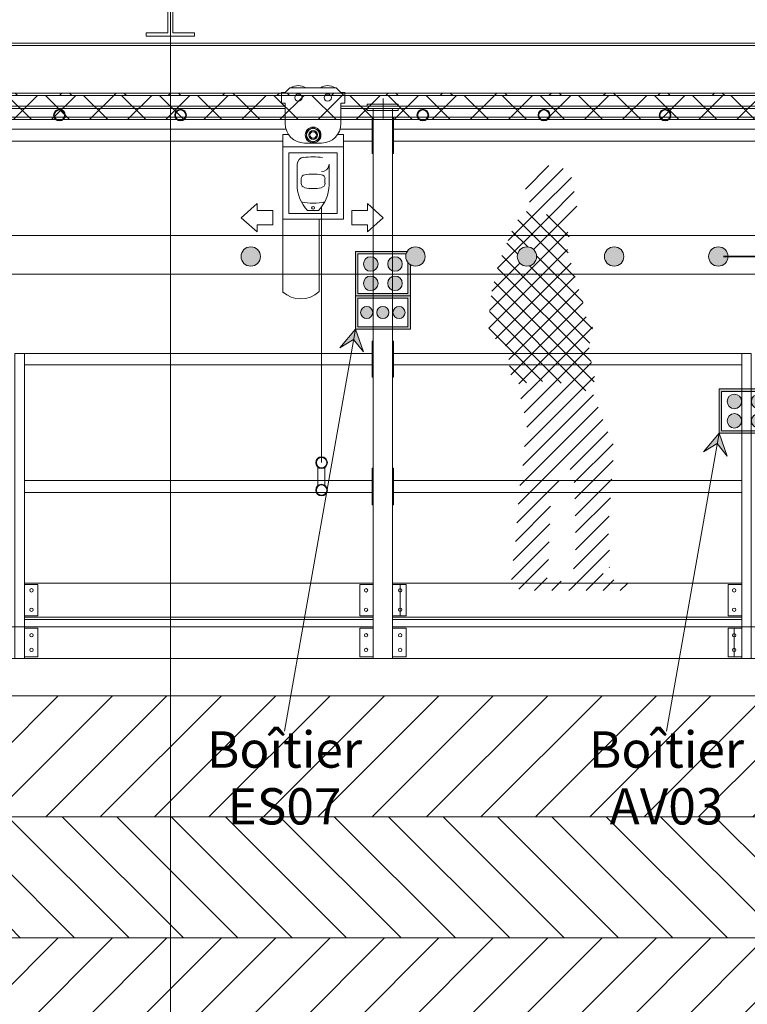
# Model space of a CAD drawing. Units: millimetres. Extents: x -11774 to 28775, y -6617 to 15237.
# Drawn here: x -3394 to -391, y 8376 to 12443 of the extents above; entities that cross this region are included whole.
import ezdxf

# ---------------------------------------------------------------- set-up
doc = ezdxf.new("R2010")
doc.units = ezdxf.units.MM
doc.linetypes.add('Caché', pattern=[3, 2, -1])
for name, color, linetype, lineweight in [('A-ANNO-DIMS', 211, 'Continuous', 30), ('A-ANNO-DIMS-100', 211, 'Continuous', 30), ('A-DETL-GENF', 92, 'Continuous', 9), ('A-DETL-HDLN', 90, 'Caché', 9), ('A-DETL-THIN', 151, 'Continuous', 13), ('Arpège Boîtiers AV', 12, 'Continuous', 9), ('Arpège Boîtiers ES', 5, 'Continuous', 9), ('Arpège Courrant Faible', 12, 'Continuous', 9), ('Arpège Courrant Fort', 5, 'Continuous', 9), ('Diffuseurs acoustiques', 3, 'Continuous', 9), ('DUCKS-PASSERELLES', 1, 'Continuous', 9), ('SCENE COUR_dwg', 8, 'Continuous', 9), ('TEXTES', 7, 'Continuous', 9)]:
    doc.layers.add(name, color=color, linetype=linetype, lineweight=lineweight)
doc.styles.add('Arial_3', font='arial.ttf', dxfattribs={"width": 0.8, "height": 150})
doc.styles.add('Trebuchet MS', font='trebuc.ttf', dxfattribs={"height": 196.923077})
doc.dimstyles.new('Cotes_linéaires', dxfattribs={"dimscale": 304.8, "dimtxt": 200, "dimasz": 0.82021, "dimexe": 0.82021, "dimexo": 0.0625, "dimgap": 0.065617, "dimtad": 1, "dimlfac": 0.001, "dimrnd": 0.01, "dimzin": 0, "dimdsep": 46, "dimtxsty": 'Trebuchet MS', "dimblk1": 'OBLIQUE', "dimblk2": 'OBLIQUE', "dimsah": 1, "dimcen": 0.09, "dimdle": 0.82021, "dimazin": 0, "dimtfac": 1, "dimtdec": 4, "dimtix": 1, "dimtmove": 0, "dimatfit": 3, "dimfxl": 1.64042, "dimfxlon": 1, "dimtvp": 1, "dimtfill": 1, "dimtolj": 1, "dimtzin": 0, "dimarcsym": 2})

# ---------------------------------------------------------------- blocks, each defined once
blk = doc.blocks.new('SCENE COUR_dwg_OMBRE10-V3-SCENE COUR')
at = {"layer": 'TEXTES', "color": 6}
for p, q in [((-1307, 11743.2), (-1209.8, 11840.4)), ((-1290.1, 11689.4), (-1151.3, 11828.2)), ((-1301.7, 11650.2), (-1130.8, 11479.3)), ((-1219, 11638.2), (-1126.7, 11545.9)), ((-1337.8, 11615.6), (-1102, 11379.8)), ((-1454.6, 11242), (-1131, 11565.6)), ((-1362.9, 11569.9), (-1297.2, 11504.2)), ((-1383, 11519.4), (-1338.9, 11475.3)), ((-1457, 11168.9), (-1132.6, 11493.4)), ((-1445.7, 11321.6), (-1329.7, 11437.7)), ((-1430.5, 11124.8), (-1118.5, 11436.8)), ((-1403.9, 11469.5), (-1040.5, 11106.1)), ((-1260.8, 11467.9), (-1069.8, 11276.9)), ((-1421.8, 11416.7), (-1035.6, 11030.6)), ((-1289.8, 11426.2), (-1029.2, 11165.6)), ((-1436.3, 11360.6), (-1023.2, 10947.4)), ((-1388.4, 11096.2), (-1102.6, 11381.9)), ((-1374.5, 11039.3), (-1085.9, 11328)), ((-1448.2, 11301.7), (-1056.8, 10910.3)), ((-1366.9, 10976.2), (-1068.9, 11274.2)), ((-1455, 11237.9), (-1158.7, 10941.6)), ((-1457, 11169.1), (-1236.2, 10948.3)), ((-1254.5, 10947.2), (-1029.3, 11172.4)), ((-1372.3, 11013.7), (-1301.7, 10943.1)), ((-1325.5, 10876.1), (-1255.7, 10945.9)), ((-1316.8, 10602), (-1025.7, 10893.1)), ((-1329.4, 10518.7), (-1006.1, 10842)), ((-1336.2, 10441.2), (-986.5, 10790.9)), ((-1122.4, 10584.3), (-966.4, 10740.3)), ((-1105.3, 10530.7), (-944.5, 10691.5)), ((-1102.2, 10463.1), (-943.9, 10621.4)), ((-1342.7, 10364), (-1167.5, 10539.2)), ((-1100.8, 10393.8), (-950, 10544.6)), ((-1099.3, 10324.5), (-955.6, 10468.3)), ((-1348, 10288), (-1202.5, 10433.5)), ((-1100.1, 10253.1), (-960.6, 10392.5)), ((-1356.7, 10208.6), (-1205.3, 10360)), ((-1108.1, 10174.3), (-963.2, 10319.3)), ((-1363.9, 10130.6), (-1208, 10286.5)), ((-1333.2, 10090.7), (-1210.8, 10213)), ((-960.4, 10180.6), (-960.2, 10180.8)), ((-1268.5, 10084.6), (-1216.3, 10136.9)), ((-1056.4, 10084.6), (-986.1, 10154.9)), ((-985.7, 10084.6), (-941.7, 10128.6)), ((-1197.8, 10084.6), (-1158.8, 10123.6)), ((-915, 10084.6), (-885.8, 10113.8))]:
    blk.add_line(p, q, dxfattribs=at)
at = {"layer": 'TEXTES', "color": 6, "flags": 128}
for points in [[(-1378.4, 11530.4), (-1249.1, 11659.7), (-1117.1, 11791.7)], [(-1422, 11416.1), (-1207.8, 11630.3), (-1105.4, 11732.7)], [(-1273.4, 11493.9), (-1166.6, 11600.8), (-1094, 11673.3)], [(-1333.2, 10939.2), (-1332.7, 10939.7), (-1056.6, 11215.8)], [(-1312.4, 10818.5), (-1183.7, 10947.3), (-1044.2, 11086.8)], [(-1300.7, 10759.5), (-1126.2, 10934.1), (-1034.1, 11026.2)], [(-1310, 10679.6), (-1073.2, 10916.4), (-1020.9, 10968.6)], [(-1127.1, 10084.7), (-1118.2, 10093.5), (-959.6, 10252.1)]]:
    blk.add_lwpolyline(points, dxfattribs=at)
blk = doc.blocks.new('SCENE COUR_dwg_Boitier 3U-241135-SCENE COUR')
at = {"layer": 'Arpège Boîtiers ES'}
h = blk.add_hatch(color=256, dxfattribs=at)
h.paths.add_polyline_path([(-2001.2, 11164.3), (-1781.6, 11164.3), (-1781.6, 11302.3), (-2008.6, 11302.3), (-2008.6, 11164.3)], flags=0)
h.paths.add_polyline_path([(-1998.6, 11174.3), (-1998.6, 11292.3), (-1791.6, 11292.3), (-1791.6, 11174.3), (-1974.4, 11174.3)], flags=0)
h = blk.add_hatch(color=256, dxfattribs=at)
h.paths.add_polyline_path([(-1828.3, 11208.3), (-1821.8, 11209.1), (-1815.8, 11211.6), (-1810.6, 11215.6), (-1806.7, 11220.8), (-1804.2, 11226.8), (-1803.3, 11233.3), (-1804.2, 11239.7), (-1806.7, 11245.8), (-1810.6, 11251), (-1815.8, 11254.9), (-1821.8, 11257.4), (-1828.3, 11258.3), (-1834.8, 11257.4), (-1840.8, 11254.9), (-1846.1, 11250.7), (-1850, 11245.8), (-1852.5, 11239.7), (-1853.3, 11233.3), (-1852.5, 11226.8), (-1850, 11220.8), (-1846, 11215.6), (-1840.8, 11211.6), (-1834.8, 11209.1)], flags=0)
h.paths.add_polyline_path([(-1895.1, 11208.3), (-1888.6, 11209.1), (-1882.6, 11211.6), (-1877.4, 11215.6), (-1873.4, 11220.8), (-1870.9, 11226.8), (-1870.6, 11237.2), (-1870.9, 11239.7), (-1873.4, 11245.8), (-1877.4, 11251), (-1882.6, 11254.9), (-1888.6, 11257.4), (-1895.1, 11258.3), (-1901.5, 11257.4), (-1907.6, 11254.9), (-1912.7, 11251), (-1916.7, 11245.8), (-1919.2, 11239.7), (-1920.1, 11233.3), (-1919.2, 11226.8), (-1916.7, 11220.8), (-1912.7, 11215.6), (-1907.6, 11211.6), (-1901.5, 11209.1)], flags=0)
h.paths.add_polyline_path([(-1961.8, 11208.3), (-1955.3, 11209.1), (-1949.3, 11211.6), (-1944.1, 11215.6), (-1940.2, 11220.8), (-1937.7, 11226.8), (-1936.8, 11233.3), (-1939.3, 11243.8), (-1940.2, 11245.8), (-1944.1, 11251), (-1949.3, 11254.9), (-1955.3, 11257.4), (-1961.8, 11258.3), (-1968.3, 11257.4), (-1974.3, 11254.9), (-1979.5, 11251), (-1983.5, 11245.8), (-1986, 11239.7), (-1986.8, 11233.3), (-1986, 11226.8), (-1983.5, 11220.8), (-1979.5, 11215.6), (-1974.3, 11211.6), (-1968.3, 11209.1)], flags=0)
at = {"layer": 'Arpège Boîtiers ES', "flags": 128}
for points in [[(-1781.6, 11302.3), (-2008.6, 11302.3), (-2008.6, 11164.3), (-1781.6, 11164.3)], [(-1791.6, 11292.3), (-1998.6, 11292.3), (-1998.6, 11174.3), (-1791.6, 11174.3)]]:
    blk.add_lwpolyline(points, close=True, dxfattribs=at)
at = {"layer": 'Arpège Boîtiers ES'}
for centre in [(-1961.8, 11233.3), (-1895.1, 11233.3), (-1828.3, 11233.3)]:
    blk.add_circle(centre, 25, dxfattribs=at)
blk = doc.blocks.new('SCENE COUR_dwg_Boitier 4U-241136-SCENE COUR')
at = {"layer": 'Arpège Boîtiers ES'}
blk.add_hatch(color=256, dxfattribs=at).paths.add_polyline_path([(-1791.6, 11302.3), (-1781.6, 11302.3), (-1781.6, 11430.9), (-1789.4, 11437.2), (-1791.6, 11440.1), (-1791.6, 11312.3), (-1998.6, 11312.3), (-1998.6, 11475.3), (-1798.9, 11475.3), (-1795.1, 11485.3), (-2008.6, 11485.3), (-2008.6, 11302.3), (-1846.1, 11302.3)], flags=0)
h = blk.add_hatch(color=256, dxfattribs=at)
h.paths.add_polyline_path([(-1945.1, 11323.8), (-1937.3, 11324.8), (-1930.1, 11327.8), (-1923.8, 11332.6), (-1919.1, 11338.8), (-1915.9, 11347.2), (-1915.1, 11353.8), (-1916.1, 11361.5), (-1919.1, 11368.8), (-1923.8, 11375), (-1930.8, 11380.1), (-1937.3, 11382.8), (-1945.1, 11383.8), (-1952.8, 11382.8), (-1960.1, 11379.8), (-1966.3, 11375), (-1971, 11368.8), (-1974, 11361.5), (-1975.1, 11353.8), (-1974, 11346), (-1971, 11338.8), (-1966.3, 11332.6), (-1960.1, 11327.8), (-1952.8, 11324.8)], flags=0)
h.paths.add_polyline_path([(-1845.1, 11323.8), (-1837.3, 11324.8), (-1830.1, 11327.8), (-1823.8, 11332.6), (-1818.8, 11339.5), (-1816.1, 11346), (-1815.1, 11353.8), (-1816.1, 11361.5), (-1819.1, 11368.8), (-1823.8, 11375), (-1830.1, 11379.8), (-1837.3, 11382.8), (-1846.1, 11383.6), (-1852.8, 11382.8), (-1860.1, 11379.8), (-1866.3, 11375), (-1871, 11368.8), (-1874, 11361.5), (-1875.1, 11353.8), (-1874, 11346), (-1871, 11338.8), (-1866.3, 11332.6), (-1860.1, 11327.8), (-1852.8, 11324.8), (-1846.1, 11323.9)], flags=0)
h.paths.add_polyline_path([(-1845.1, 11403.8), (-1837.3, 11404.8), (-1830.1, 11407.8), (-1823.8, 11412.6), (-1819.1, 11418.8), (-1816.1, 11426), (-1815.1, 11433.8), (-1816.1, 11441.5), (-1819.1, 11448.8), (-1823.8, 11455), (-1830.1, 11459.8), (-1837.3, 11462.8), (-1847.4, 11463.5), (-1852.8, 11462.8), (-1860.1, 11459.8), (-1866.3, 11455), (-1871, 11448.8), (-1874, 11441.5), (-1875, 11433.6), (-1874, 11426), (-1871, 11418.8), (-1866.3, 11412.6), (-1860.1, 11407.8), (-1852.8, 11404.8), (-1846.1, 11403.9)], flags=0)
h.paths.add_polyline_path([(-1945.1, 11403.8), (-1937.3, 11404.8), (-1930.1, 11407.8), (-1923.8, 11412.6), (-1919.1, 11418.8), (-1916.1, 11426), (-1915.1, 11433.8), (-1916.1, 11441.5), (-1919.1, 11448.8), (-1923.8, 11455), (-1930.1, 11459.8), (-1937.3, 11462.8), (-1945.1, 11463.8), (-1952.8, 11462.8), (-1960.1, 11459.8), (-1966.3, 11455), (-1971, 11448.8), (-1974, 11441.5), (-1975, 11433.6), (-1974, 11426), (-1971, 11418.8), (-1966.3, 11412.6), (-1960.1, 11407.8), (-1952.8, 11404.8)], flags=0)
at = {"layer": 'Arpège Boîtiers ES', "flags": 128}
for points in [[(-1794.4, 11485.3), (-2008.6, 11485.3), (-2008.6, 11302.3), (-1781.6, 11302.3), (-1781.6, 11430.9)], [(-1798.9, 11475.3), (-1998.6, 11475.3), (-1998.6, 11312.3), (-1791.6, 11312.3), (-1791.6, 11440.1)]]:
    blk.add_lwpolyline(points, dxfattribs=at)
at = {"layer": 'Arpège Boîtiers ES'}
for centre in [(-1945.1, 11433.8), (-1845.1, 11433.8), (-1945.1, 11353.8), (-1845.1, 11353.8)]:
    blk.add_circle(centre, 30, dxfattribs=at)
blk = doc.blocks.new('SCENE COUR_dwg_Boitier 4U-241138-SCENE COUR')
at = {"layer": 'Arpège Boîtiers AV'}
h = blk.add_hatch(color=256, dxfattribs=at)
h.paths.add_polyline_path([(-497.6, 10734.4), (-280.6, 10734.4), (-280.6, 10917.4), (-507.6, 10917.4), (-507.6, 10734.4)], flags=0)
h.paths.add_polyline_path([(-295.9, 10744.4), (-497.6, 10744.4), (-497.6, 10907.4), (-290.6, 10907.4), (-290.6, 10744.4)], flags=0)
h = blk.add_hatch(color=256, dxfattribs=at)
h.paths.add_polyline_path([(-444.1, 10755.9), (-436.3, 10756.9), (-429.1, 10759.9), (-422.9, 10764.7), (-418.1, 10770.9), (-415.1, 10778.1), (-414.1, 10785.9), (-415.1, 10793.7), (-418.1, 10800.9), (-422.9, 10807.1), (-429.1, 10811.9), (-436.3, 10814.9), (-444.1, 10815.9), (-451.8, 10814.9), (-459.1, 10811.9), (-465.3, 10807.1), (-470.1, 10800.9), (-473.4, 10791.2), (-474.1, 10785.9), (-473.1, 10778.1), (-470.1, 10770.9), (-465.3, 10764.7), (-459.1, 10759.9), (-450.9, 10756.8)], flags=0)
h.paths.add_polyline_path([(-344.1, 10755.9), (-336.3, 10756.9), (-329.1, 10759.9), (-322.9, 10764.7), (-317.8, 10771.6), (-315.1, 10778.1), (-314.1, 10785.9), (-315.1, 10793.7), (-318.1, 10800.9), (-322.9, 10807.1), (-329.1, 10811.9), (-336.3, 10814.9), (-344.1, 10815.9), (-351.8, 10814.9), (-359.1, 10811.9), (-365.3, 10807.1), (-370.1, 10800.9), (-373.1, 10793.7), (-374.1, 10785.9), (-373.1, 10778.1), (-370.1, 10770.9), (-365.3, 10764.7), (-359.1, 10759.9), (-351.8, 10756.9)], flags=0)
h.paths.add_polyline_path([(-444.1, 10835.9), (-436.3, 10836.9), (-429.1, 10839.9), (-422.9, 10844.7), (-418.1, 10850.9), (-415.1, 10858.1), (-414.1, 10865.9), (-415.1, 10873.7), (-418.1, 10880.9), (-422.9, 10887.1), (-429.1, 10891.9), (-436.3, 10894.9), (-444.1, 10895.9), (-451.8, 10894.9), (-459.1, 10891.9), (-465.3, 10887.1), (-470.1, 10880.9), (-473.4, 10871.2), (-474.1, 10865.9), (-473.1, 10858.1), (-470.1, 10850.9), (-465.3, 10844.7), (-459.1, 10839.9), (-450.9, 10836.8)], flags=0)
h.paths.add_polyline_path([(-344.1, 10835.9), (-336.3, 10836.9), (-329.1, 10839.9), (-322.9, 10844.7), (-318.1, 10850.9), (-315.1, 10858.1), (-314.1, 10865.9), (-315.1, 10873.7), (-318.1, 10880.9), (-322.9, 10887.1), (-329.1, 10891.9), (-336.3, 10894.9), (-344.1, 10895.9), (-351.8, 10894.9), (-359.1, 10891.9), (-365.3, 10887.1), (-370.1, 10880.9), (-373.1, 10873.7), (-374.1, 10865.9), (-373.1, 10858.1), (-370.1, 10850.9), (-365.3, 10844.7), (-359.1, 10839.9), (-351.8, 10836.9)], flags=0)
at = {"layer": 'Arpège Boîtiers AV', "flags": 128}
for points in [[(-280.6, 10917.4), (-507.6, 10917.4), (-507.6, 10734.4), (-280.6, 10734.4)], [(-290.6, 10907.4), (-497.6, 10907.4), (-497.6, 10744.4), (-290.6, 10744.4)]]:
    blk.add_lwpolyline(points, close=True, dxfattribs=at)
at = {"layer": 'Arpège Boîtiers AV'}
for centre in [(-444.1, 10865.9), (-344.1, 10865.9), (-444.1, 10785.9), (-344.1, 10785.9)]:
    blk.add_circle(centre, 30, dxfattribs=at)
blk = doc.blocks.new('SCENE COUR_dwg-241048-SCENE COUR')
at = {"layer": 'Arpège Boîtiers AV'}
blk.add_hatch(color=256, dxfattribs=at).paths.add_polyline_path([(-473.4, 10640.4), (-507.6, 10734.4), (-571.9, 10657.8), (-515.1, 10691.8), (-497.6, 10670.2)], flags=0)
at = {"layer": 'Arpège Boîtiers ES'}
blk.add_hatch(color=256, dxfattribs=at).paths.add_polyline_path([(-1974.4, 11070.3), (-2008.6, 11164.3), (-2072.5, 11087.9), (-2016.1, 11121.6), (-1988.7, 11087.9)], flags=0)
at = {"layer": 'Arpège Courrant Faible'}
h = blk.add_hatch(dxfattribs=at)
h.set_pattern_fill('FP_12', color=256, style=0, pattern_type=2)
h.set_pattern_definition([(135, (250028.86, -105720), (78.57724, 78.57724), []), (45, (250028.86, -105720), (78.57724, -78.57724), [])])
h.paths.add_polyline_path([(10967.6, 12030), (11005, 12130), (-5985.5, 12130), (-5985.5, 12030), (4009.6, 12030), (4009.6, 12040), (4309.6, 12040), (4309.6, 12030), (9173.8, 12030)], flags=0)
at = {"layer": 'Arpège Courrant Fort'}
h = blk.add_hatch(dxfattribs=at)
h.set_pattern_fill('FP_10', color=256, style=0, pattern_type=2)
h.set_pattern_definition([(135, (250038.86, -105710), (112.2532, 112.2532), []), (45, (250038.86, -105710), (112.2532, -112.2532), [])])
h.paths.add_polyline_path([(11010.9, 12124.9), (11015, 12140), (-4925.5, 12140), (-4925.5, 12130), (11005, 12130)], flags=0)
at = {"layer": 'Diffuseurs acoustiques'}
h = blk.add_hatch(dxfattribs=at)
h.set_pattern_fill('FP_25', color=256, style=0, pattern_type=2)
h.set_pattern_definition([(45, (-160968.09, -49300), (-112.2532, 112.2532), [])])
h.paths.add_polyline_path([(3269.7, 9150), (3309.6, 9150), (3309.6, 9650), (-5465.7, 9650), (-5465.7, 9150), (2237.8, 9150)], flags=0)
h.paths.add_polyline_path([(-6195.8, 9150), (-5505.7, 9150), (-5505.7, 9650), (-6195.8, 9650)], flags=0)
h = blk.add_hatch(dxfattribs=at)
h.set_pattern_fill('FP_26', color=256, style=0, pattern_type=2)
h.set_pattern_definition([(135, (-160968.09, -49300), (-112.2532, -112.2532), [])])
h.paths.add_polyline_path([(3269.7, 8650), (3309.6, 8650), (3309.6, 9150), (-5465.7, 9150), (-5465.7, 8650), (2237.8, 8650)], flags=0)
h.paths.add_polyline_path([(-6195.8, 8650), (-5505.7, 8650), (-5505.7, 9150), (-6195.8, 9150)], flags=0)
h = blk.add_hatch(dxfattribs=at)
h.set_pattern_fill('FP_23', color=256, style=0, pattern_type=2)
h.set_pattern_definition([(45, (-160968.09, -50300), (-112.2532, 112.2532), [])])
h.paths.add_polyline_path([(3269.7, 8150), (3309.6, 8150), (3309.6, 8650), (-5465.7, 8650), (-5465.7, 8599.7), (-5335.7, 8599.7), (-5335.7, 8299.7), (-5635.7, 8299.7), (-5635.7, 8599.7), (-5505.7, 8599.7), (-5505.7, 8650), (-6195.8, 8650), (-6195.8, 8150), (2237.8, 8150)], flags=0)
at = {"layer": 'Arpège Boîtiers AV', "flags": 128}
blk.add_lwpolyline([(-507.6, 10734.4), (-473.4, 10640.4), (-515.1, 10691.8), (-571.9, 10657.8), (-507.6, 10734.4), (-724.4, 9504.5)], dxfattribs=at)
at = {"layer": 'Arpège Boîtiers ES', "flags": 128}
blk.add_lwpolyline([(-2008.6, 11164.3), (-1974.4, 11070.3), (-2016.1, 11121.6), (-2072.8, 11087.7), (-2008.6, 11164.3), (-2301.2, 9504.5)], dxfattribs=at)
at = {"layer": 'Arpège Courrant Faible', "flags": 128}
for points in [[(-5985.5, 12130), (-5985.5, 12030), (5024.3, 12030)], [(5064.3, 12030), (11005, 12030), (11005, 12130), (12711.3, 10650), (12671.3, 10550), (10967.6, 12030), (11005, 12130), (-5985.5, 12130)]]:
    blk.add_lwpolyline(points, dxfattribs=at)
at = {"layer": 'Arpège Courrant Fort', "flags": 128}
blk.add_lwpolyline([(11015, 12140), (12702.3, 11140), (12671.3, 11039.7), (10987.5, 12040), (11015, 12140), (-4925.5, 12140), (-4925.5, 12040), (11015, 12040)], close=True, dxfattribs=at)
at = {"layer": 'Diffuseurs acoustiques'}
blk.add_line((-5465.7, 9150), (3309.6, 9150), dxfattribs=at)
at = {"layer": 'Diffuseurs acoustiques', "flags": 128}
blk.add_lwpolyline([(-5465.7, 9650), (3309.6, 9650), (3309.6, 8650), (-5465.7, 8650)], dxfattribs=at)
at = {"layer": 'DUCKS-PASSERELLES'}
for p, q in [((-2298.4, 12085.8), (-4374.5, 12085.8)), ((-2182.8, 12085.8), (-2183.4, 12085.8)), ((88.3, 12085.8), (-2067.9, 12085.8)), ((-1894.1, 12117), (-1894.1, 12035)), ((-2298.4, 12076), (-4374.5, 12076)), ((88.3, 12076), (-2067.9, 12076)), ((-2294.8, 11990.1), (-4378.2, 11990.1)), ((-4364.8, 11941.2), (-2308.1, 11941.2)), ((-1823.8, 10109.2), (-1823.8, 9980.3)), ((-444.9, 9929.5), (-444.9, 9810.4))]:
    blk.add_line(p, q, dxfattribs=at)
at = {"layer": 'DUCKS-PASSERELLES', "flags": 128}
for points in [[(-4605, 12076), (-6195.8, 12076), (-6195.8, 12345.5), (4361.8, 12345.5)], [(-4605, 12085.8), (-6195.8, 12085.8), (-6195.8, 12335.8), (4361.8, 12335.8)], [(-1935.1, 12076), (-1935.1, 9804.5), (-1855, 9804.5), (-1855, 12076)], [(-2058.1, 11941.2), (-1939, 11941.2), (-1939, 11990.1), (-2071.5, 11990.1)], [(91.9, 11990.1), (-1851.1, 11990.1), (-1851.1, 11941.2), (78.6, 11941.2)]]:
    blk.add_lwpolyline(points, dxfattribs=at)
for points in [[(-2278.8, 12161.9), (-2298.4, 12142.4), (-2314, 12142.4), (-2314, 12097.5), (-2298.4, 12097.5), (-2298.4, 12013.5), (-2298.4, 12097.5), (-2314, 12097.5), (-2314, 12142.4), (-2298.4, 12142.4), (-2278.8, 12161.9), (-2087.4, 12161.9), (-2067.9, 12142.4), (-2052.3, 12142.4), (-2052.3, 12097.5), (-2052.3, 12142.4), (-2067.9, 12142.4), (-2087.4, 12161.9)], [(-2067.9, 12097.5), (-2052.3, 12097.5), (-2067.9, 12097.5), (-2067.9, 12013.5)], [(-1831.6, 12093.6), (-1960.5, 12093.6), (-1960.5, 12085.8), (-1831.6, 12085.8)], [(-1831.6, 12076), (-1960.5, 12076), (-1960.5, 12068.2), (-1831.6, 12068.2)], [(-1935.1, 11890.4), (-1939, 11890.4), (-1939, 12040.8), (-1935.1, 12040.8)], [(-1855, 11890.4), (-1851.1, 11890.4), (-1851.1, 12040.8), (-1855, 12040.8)], [(-2300.3, 11968.6), (-2284.7, 11968.6), (-2308.1, 11968.6), (-2284.7, 11968.6)], [(-2308.1, 11968.6), (-2308.1, 11917.8), (-2058.1, 11917.8), (-2058.1, 11968.6), (-2081.6, 11968.6), (-2058.1, 11968.6), (-2058.1, 11917.8), (-2308.1, 11917.8)], [(-2155.8, 11982.2), (-2183.1, 11997.9), (-2210.5, 11982.2), (-2210.5, 11951), (-2183.1, 11935.4), (-2155.8, 11951), (-2155.8, 11982.2), (-2155.8, 11951), (-2183.1, 11935.4), (-2210.5, 11951), (-2210.5, 11982.2), (-2183.1, 11997.9)], [(-2308.1, 11619), (-2308.1, 11917.8), (-2058.1, 11917.8), (-2058.1, 11619), (-2058.1, 11917.8), (-2308.1, 11917.8)], [(-2218.3, 11933.4), (-2148, 11933.4)], [(-2208.5, 11933.4), (-2216.3, 11933.4)], [(-2157.8, 11933.4), (-2149.9, 11933.4)], [(-2083.5, 11642.4), (-2282.8, 11642.4), (-2282.8, 11892.4), (-2083.5, 11892.4), (-2083.5, 11642.4), (-2083.5, 11892.4), (-2282.8, 11892.4), (-2282.8, 11642.4)], [(-2249.5, 11759.6), (-2249.5, 11845.5)], [(-2116.7, 11759.6), (-2116.7, 11845.5)], [(-2232, 11785), (-2232, 11767.4)], [(-2134.3, 11785), (-2134.3, 11767.4)], [(-2413.6, 11683.4), (-2480, 11624.8), (-2413.6, 11566.2), (-2413.6, 11595.5), (-2349.2, 11595.5), (-2349.2, 11624.8), (-2349.2, 11654.1), (-2413.6, 11654.1), (-2413.6, 11683.4), (-2480, 11624.8), (-2413.6, 11566.2), (-2413.6, 11595.5), (-2349.2, 11595.5), (-2349.2, 11624.8), (-2349.2, 11654.1), (-2413.6, 11654.1)], [(-1958.5, 11683.4), (-1894.1, 11624.8), (-1958.5, 11566.2), (-1958.5, 11595.5), (-2023, 11595.5), (-2023, 11624.8), (-2023, 11654.1), (-1958.5, 11654.1), (-1958.5, 11683.4), (-1894.1, 11624.8), (-1958.5, 11566.2), (-1958.5, 11595.5), (-2023, 11595.5), (-2023, 11624.8), (-2023, 11654.1), (-1958.5, 11654.1)], [(-2183.1, 11654.1), (-2159.7, 11654.1), (-2183.1, 11654.1), (-2206.6, 11654.1)], [(-2148, 10613.1), (-2148, 11667.8)], [(-2308.1, 11318.2), (-2308.1, 11619), (-2058.1, 11619), (-2308.1, 11619), (-2157.8, 11619), (-2157.8, 11318.2), (-2157.8, 11619), (-2308.1, 11619)], [(-1935.1, 10966.6), (-1939, 10966.6), (-1939, 11115.1), (-1935.1, 11115.1)], [(-1855, 10966.6), (-1851.1, 10966.6), (-1851.1, 11115.1), (-1855, 11115.1)], [(-3413.6, 9804.5), (-3374.5, 9804.5), (-3374.5, 11064.3), (-3413.6, 11064.3)], [(-3374.5, 11017.4), (-1939, 11017.4), (-1939, 11064.3), (-3374.5, 11064.3)], [(-1851.1, 11017.4), (-413.6, 11017.4), (-413.6, 11064.3), (-1851.1, 11064.3)], [(-413.6, 9804.5), (-374.5, 9804.5), (-374.5, 11064.3), (-413.6, 11064.3)], [(-2163.6, 10519.4), (-2163.6, 10595.5)], [(-2134.3, 10595.5), (-2134.3, 10519.4)], [(-1935.1, 10439.3), (-1939, 10439.3), (-1939, 10589.7), (-1935.1, 10589.7), (-1935.1, 10439.3), (-1939, 10439.3), (-1939, 10589.7), (-1935.1, 10589.7)], [(-1855, 10439.3), (-1851.1, 10439.3), (-1851.1, 10589.7), (-1855, 10589.7)], [(-3374.5, 10490.1), (-1939, 10490.1), (-1939, 10538.9), (-3374.5, 10538.9)], [(-1851.1, 10490.1), (-413.6, 10490.1), (-413.6, 10538.9), (-1851.1, 10538.9)], [(-3374.5, 9974.4), (-1935.1, 9974.4), (-1935.1, 10115.1), (-3374.5, 10115.1)], [(-3374.5, 9980.3), (-3319.9, 9980.3), (-3319.9, 10109.2), (-3374.5, 10109.2)], [(-1935.1, 9980.3), (-1989.8, 9980.3), (-1989.8, 10109.2), (-1935.1, 10109.2)], [(-1855, 9974.4), (-413.6, 9974.4), (-413.6, 10115.1), (-1855, 10115.1)], [(-1855, 9980.3), (-1798.4, 9980.3), (-1798.4, 10109.2), (-1855, 10109.2)], [(-413.6, 9980.3), (-470.3, 9980.3), (-470.3, 10109.2), (-413.6, 10109.2)], [(-3374.5, 9935.4), (-1935.1, 9935.4), (-1935.1, 9964.7), (-3374.5, 9964.7)], [(-1855, 9935.4), (-413.6, 9935.4), (-413.6, 9964.7), (-1855, 9964.7)], [(-4855.8, 9804.5), (-1935.1, 9804.5), (-1935.1, 9935.4), (-4855.8, 9935.4)], [(-3374.5, 9810.4), (-3319.9, 9810.4), (-3319.9, 9929.5), (-3374.5, 9929.5)], [(-1935.1, 9810.4), (-1989.8, 9810.4), (-1989.8, 9929.5), (-1935.1, 9929.5)], [(-1855, 9804.5), (1064.9, 9804.5), (1064.9, 9935.4), (-1855, 9935.4)], [(-1855, 9810.4), (-1798.4, 9810.4), (-1798.4, 9929.5), (-1855, 9929.5)], [(-413.6, 9810.4), (-470.3, 9810.4), (-470.3, 9929.5), (-413.6, 9929.5)]]:
    blk.add_lwpolyline(points, close=True, dxfattribs=at)
at = {"layer": 'DUCKS-PASSERELLES'}
for centre, radius in [((-2243.7, 12120.9), 15), ((-2243.7, 12120.9), 15), ((-2122.6, 12120.9), 15), ((-2122.6, 12120.9), 15), ((-2183.1, 12085.8), 0.296), ((-2183.1, 12085.8), 0.296), ((-3230, 12048.7), 24.2), ((-3230, 12048.7), 21.2), ((-1730, 12048.7), 24.2), ((-1730, 12048.7), 21.2), ((-1230, 12048.7), 24.2), ((-1230, 12048.7), 21.2), ((-730, 12048.7), 24.2), ((-730, 12048.7), 21.2), ((-2183.1, 11966.6), 32.5), ((-2183.1, 11966.6), 32.5), ((-2183.1, 11966.6), 27), ((-2183.1, 11966.6), 27), ((-2183.1, 11966.6), 18), ((-2183.1, 11966.6), 18), ((-2183.1, 11966.6), 13.5), ((-2183.1, 11966.6), 13.5), ((-2183.1, 11665.8), 5.89), ((-2183.1, 11665.8), 5.89), ((-2148, 10613.1), 24.2), ((-2148, 10613.1), 24.2), ((-2148, 10613.1), 21.5), ((-2148, 10613.1), 21.5), ((-2148, 10499.8), 24.2), ((-2148, 10499.8), 24.2), ((-2148, 10499.8), 21.5), ((-2148, 10499.8), 21.5), ((-3345.3, 10085.8), 7), ((-1964.4, 10085.8), 7), ((-1823.8, 10085.8), 7), ((-444.9, 10085.8), 7), ((-3345.3, 10005.7), 7), ((-1964.4, 10005.7), 7), ((-1823.8, 10005.7), 7), ((-444.9, 10005.7), 7), ((-3345.3, 9900.2), 7), ((-1964.4, 9900.2), 7), ((-1823.8, 9900.2), 7), ((-444.9, 9900.2), 7), ((-3345.3, 9839.7), 7), ((-1964.4, 9839.7), 7), ((-1823.8, 9839.7), 7), ((-444.9, 9839.7), 7)]:
    blk.add_circle(centre, radius, dxfattribs=at)
for centre, radius, start, end in [((-2243.7, 12120.9), 50, 53.1301, 126.8699), ((-2243.7, 12120.9), 50, 53.1301, 126.8699), ((-2122.6, 12120.9), 50, 53.1301, 126.8699), ((-2122.6, 12120.9), 50, 53.1301, 126.8699), ((-2218.3, 12013.5), 80, 180, 270), ((-2218.3, 12013.5), 80, 180, 270), ((-2148, 12013.5), 80, 270, 360), ((-2148, 12013.5), 80, 270, 360), ((-2218.3, 11845.5), 30, 96.8168, 180), ((-2218.3, 11845.5), 30, 96.8168, 180), ((-2148, 11845.5), 30, 269.9807, 353.1642), ((-2148, 11845.5), 30, 269.9807, 353.1642), ((-2214.4, 11785), 18, 100.6986, 180), ((-2214.4, 11785), 18, 100.6986, 180), ((-2183.1, 11620.9), 184.4, 79.3014, 100.6986), ((-2183.1, 11620.9), 184.4, 79.3014, 100.6986), ((-2151.9, 11785), 18, 0, 79.3014), ((-2151.9, 11785), 18, 0, 79.3014), ((-2101.1, 11759.6), 147.8, 180, 224.9589), ((-2101.1, 11759.6), 147.8, 180, 224.9589), ((-2214.4, 11767.4), 18, 180, 259.3014), ((-2214.4, 11767.4), 18, 180, 259.3014), ((-2265.2, 11759.6), 147.8, 315.0411, 360), ((-2265.2, 11759.6), 147.8, 315.0411, 360), ((-2151.9, 11767.4), 18, 280.6986, 360), ((-2151.9, 11767.4), 18, 280.6986, 360), ((-2183.1, 11929.5), 184.4, 259.3014, 280.6986), ((-2183.1, 11929.5), 184.4, 259.3014, 280.6986), ((-2183.1, 11869), 184.4, 254.6261, 285.3739), ((-2183.1, 11869), 184.4, 254.6261, 285.3739), ((-2233.9, 11400.2), 110.9, 227.4553, 312.5447), ((-2233.9, 11400.2), 110.9, 227.4553, 312.5447)]:
    blk.add_arc(centre, radius, start, end, dxfattribs=at)
blk.add_ellipse((-2183.1, 11542.8), major_axis=(-39.6, 330.9), ratio=0.999955, start_param=6.045221, end_param=6.283185, dxfattribs=at)
blk.add_ellipse((-2183.1, 11542.8), major_axis=(-39.6, 330.9), ratio=0.999955, start_param=6.045221, end_param=6.283185, dxfattribs=at)
at = {"layer": 'TEXTES', "color": 5}
blk.add_line((-2772.2, 15236.6), (-2772.2, -5201.7), dxfattribs=at)
at = {"layer": 'TEXTES', "flags": 128}
blk.add_lwpolyline([(-2672.2, 13255.5), (-2872.2, 13255.5), (-2872.2, 13240.5), (-2782.2, 13240.5), (-2782.2, 12389.3), (-2872.2, 12389.3), (-2872.2, 12374.3), (-2672.2, 12374.3), (-2672.2, 12389.3), (-2762.2, 12389.3), (-2762.2, 13240.5), (-2672.2, 13240.5)], close=True, dxfattribs=at)
at = {"layer": 'TEXTES', "color": 8}
for radius in [24.2, 21.2]:
    blk.add_circle((-2730, 12048.7), radius, dxfattribs=at)
for name in ['SCENE COUR_dwg_OMBRE10-V3-SCENE COUR', 'SCENE COUR_dwg_Boitier 4U-241136-SCENE COUR', 'SCENE COUR_dwg_Boitier 3U-241135-SCENE COUR', 'SCENE COUR_dwg_Boitier 4U-241138-SCENE COUR']:
    blk.add_blockref(name, (0, 0))
at = {"layer": 'Arpège Boîtiers AV', "insert": (-724.4, 9503.1), "char_height": 150, "width": 570.985, "attachment_point": 2, "line_spacing_factor": 0.938532, "style": 'Arial_3'}
blk.add_mtext('Boîtier\\PAV03', dxfattribs=at)
at = {"layer": 'Arpège Boîtiers ES', "insert": (-2301.2, 9503.1), "char_height": 150, "width": 570.985, "attachment_point": 2, "line_spacing_factor": 0.938532, "style": 'Arial_3'}
blk.add_mtext('Boîtier\\PES07', dxfattribs=at)
blk = doc.blocks.new('DIMBLOCK3-SCENE COUR')
at = {"layer": 'A-ANNO-DIMS-100'}
for p, q in [((11.1, 11714.7), (11.1, -250.4)), ((-488.9, 11464.7), (261.1, 11464.7)), ((11.1, 11464.7), (-488.9, 11464.7)), ((-488.9, -0.4), (261.1, -0.4)), ((11.1, -0.4), (-488.9, -0.4))]:
    blk.add_line(p, q, dxfattribs=at)
at = {"layer": 'A-ANNO-DIMS-100', "lineweight": 70}
for p, q in [((11.1, 11464.7), (-113.9, 11589.7)), ((11.1, 11464.7), (136.1, 11339.7)), ((11.1, -0.4), (-113.9, 124.6)), ((11.1, -0.4), (136.1, -125.4))]:
    blk.add_line(p, q, dxfattribs=at)
at = {"layer": 'A-ANNO-DIMS-100', "color": 0, "insert": (-260.1, 3711.8), "char_height": 196.923, "width": 4848.814, "attachment_point": 1, "rotation": 90, "line_spacing_factor": 1.032839, "style": 'Trebuchet MS', "bg_fill": 3, "box_fill_scale": 1.25, "bg_fill_color": 0, "bg_fill_transparency": 0}
blk.add_mtext('Hauteur ligne de perches 11.50m', dxfattribs=at)
blk = doc.blocks.new('_Oblique')
at = {"color": 0, "linetype": 'ByBlock', "lineweight": -2}
blk.add_line((-0.5, -0.5), (0.5, 0.5), dxfattribs=at)

msp = doc.modelspace()

# ---------------------------------------------------------------- hatches: boundary and pattern name
at = {"layer": 'A-DETL-GENF'}
for points in [[(-2440.419, 11424.668), (-2430.066, 11426.031), (-2420.419, 11430.027), (-2412.134, 11436.384), (-2405.777, 11444.668), (-2401.781, 11454.316), (-2400.419, 11464.668), (-2401.781, 11475.021), (-2405.777, 11484.668), (-2412.134, 11492.953), (-2420.419, 11499.309), (-2430.066, 11503.305), (-2440.419, 11504.668), (-2450.771, 11503.305), (-2460.419, 11499.309), (-2468.703, 11492.953), (-2475.06, 11484.668), (-2479.056, 11475.021), (-2480.419, 11464.668), (-2479.056, 11454.316), (-2475.06, 11444.668), (-2468.703, 11436.384), (-2460.419, 11430.027), (-2450.771, 11426.031)], [(-1760.419, 11424.668), (-1750.066, 11426.031), (-1740.419, 11430.027), (-1732.134, 11436.384), (-1725.777, 11444.668), (-1721.781, 11454.316), (-1720.419, 11464.668), (-1721.888, 11475.278), (-1726.246, 11485.278), (-1732.134, 11492.953), (-1740.419, 11499.309), (-1750.066, 11503.305), (-1760.419, 11504.668), (-1770.771, 11503.305), (-1781.557, 11498.436), (-1788.703, 11492.953), (-1795.065, 11484.656), (-1799.056, 11475.021), (-1800.167, 11462.756), (-1799.056, 11454.316), (-1795.06, 11444.668), (-1788.703, 11436.384), (-1780.419, 11430.027), (-1770.771, 11426.031)], [(-1300.419, 11424.668), (-1290.066, 11426.031), (-1280.419, 11430.027), (-1272.134, 11436.384), (-1265.777, 11444.668), (-1261.781, 11454.316), (-1260.419, 11464.668), (-1261.781, 11475.021), (-1265.777, 11484.668), (-1272.134, 11492.953), (-1280.419, 11499.309), (-1290.066, 11503.305), (-1300.419, 11504.668), (-1310.771, 11503.305), (-1320.419, 11499.309), (-1328.703, 11492.953), (-1335.06, 11484.668), (-1339.056, 11475.021), (-1340.419, 11464.668), (-1339.056, 11454.316), (-1335.06, 11444.668), (-1328.703, 11436.384), (-1320.419, 11430.027), (-1310.771, 11426.031)], [(-940.419, 11424.668), (-930.066, 11426.031), (-920.419, 11430.027), (-912.134, 11436.384), (-905.777, 11444.668), (-901.781, 11454.316), (-900.419, 11464.668), (-901.781, 11475.021), (-905.777, 11484.668), (-912.134, 11492.953), (-920.419, 11499.309), (-930.066, 11503.305), (-940.419, 11504.668), (-950.771, 11503.305), (-960.419, 11499.309), (-968.703, 11492.953), (-975.06, 11484.668), (-979.056, 11475.021), (-980.419, 11464.668), (-979.056, 11454.316), (-975.06, 11444.668), (-968.703, 11436.384), (-960.419, 11430.027), (-950.771, 11426.031)], [(-510.419, 11424.668), (-500.066, 11426.031), (-490.419, 11430.027), (-482.134, 11436.384), (-475.777, 11444.668), (-471.781, 11454.316), (-470.419, 11464.668), (-471.781, 11475.021), (-475.777, 11484.668), (-482.134, 11492.953), (-490.419, 11499.309), (-500.066, 11503.305), (-510.419, 11504.668), (-520.771, 11503.305), (-530.419, 11499.309), (-538.703, 11492.953), (-545.06, 11484.668), (-549.056, 11475.021), (-550.419, 11464.668), (-549.056, 11454.316), (-545.06, 11444.668), (-538.703, 11436.384), (-530.419, 11430.027), (-520.771, 11426.031)]]:
    msp.add_hatch(color=2, dxfattribs=at).paths.add_polyline_path(points, flags=0)

# ---------------------------------------------------------------- linework, layer by layer
at = {"layer": 'A-DETL-HDLN', "color": 50, "lineweight": 13}
for p, q in [((-4645.886, 11551.126), (6414.114, 11551.126)), ((6414.114, 11391.126), (-4645.886, 11391.126))]:
    msp.add_line(p, q, dxfattribs=at)
at = {"layer": 'A-DETL-THIN'}
for centre, start, end in [((-2440.419, 11464.668), 0, 180), ((-1760.419, 11464.668), 0, 180), ((-1300.419, 11464.668), 0, 180), ((-940.419, 11464.668), 0, 180), ((-510.419, 11464.668), 360, 180), ((-2440.419, 11464.668), 180, 0), ((-1760.419, 11464.668), 180, 0), ((-1300.419, 11464.668), 180, 0), ((-940.419, 11464.668), 180, 0), ((-510.419, 11464.668), 180, 360)]:
    msp.add_arc(centre, 40, start, end, dxfattribs=at)

# ---------------------------------------------------------------- block references
at = {"layer": 'SCENE COUR_dwg', "color": 3}
msp.add_blockref('SCENE COUR_dwg-241048-SCENE COUR', (0, 0), dxfattribs=at)

# ---------------------------------------------------------------- next in the draw order: dimensions: what is measured, and where the dimension line sits
at = {"layer": 'A-ANNO-DIMS'}
dim = msp.add_linear_dim(base=(11.068, -0.366), p1=(-488.932, 11464.668), p2=(-488.932, -0.366), angle=90, text='Hauteur ligne de perches 11.50m', dimstyle='Cotes_linéaires', override={"dimpost": '<>', "dimfxl": 11465.034485}, dxfattribs=at)
dim.commit()
dim.dimension.update_dxf_attribs({"geometry": 'DIMBLOCK3-SCENE COUR', "text_midpoint": (-136.899, 5732.151)})

doc.saveas('drawing.dxf')
